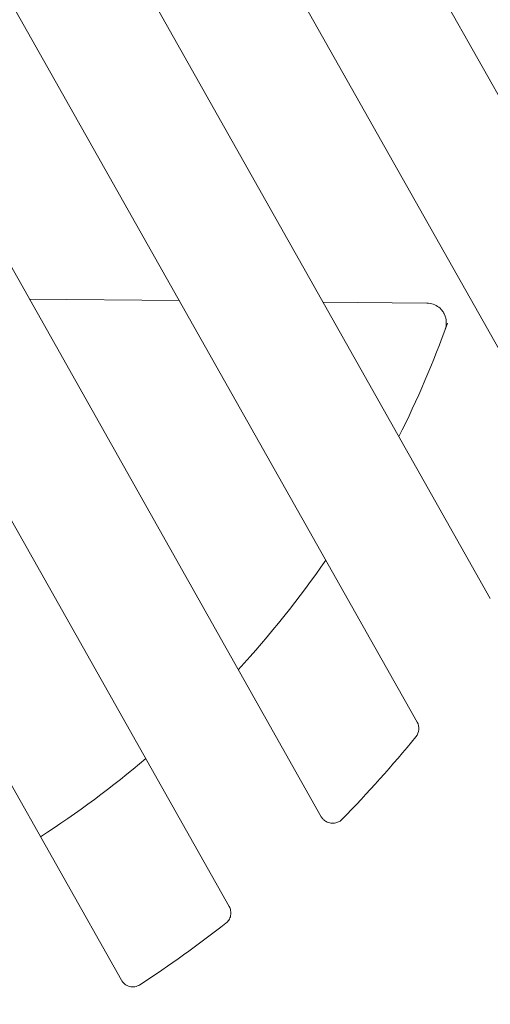
# Model space of a CAD drawing. Extents: x -1.5 to 15, y 1.5 to 28.2.
# Drawn here: x 0.7 to 0.8, y 19.2 to 19.4 of the extents above; entities that cross this region are included whole.
import ezdxf

# ---------------------------------------------------------------- set-up
doc = ezdxf.new("R2010")
doc.units = 0
doc.header["$MEASUREMENT"] = 0
doc.layers.get('0').update_dxf_attribs({"linetype": 'CONTINUOUS'})
doc.layers.add('image', color=7, linetype='CONTINUOUS')

# ---------------------------------------------------------------- blocks, each defined once
blk = doc.blocks.new('RWS_TOP')
at = {"color": 0, "linetype": 'Continuous', "lineweight": 0, "extrusion": (0, 1, 0)}
for p, q in [((-0.2413, 4.5968), (-0.2413, 0.292)), ((-0.7461, 0.292), (-0.7461, 4.5533)), ((-1.2287, 4.4248), (-1.2287, 0.292)), ((-1.7335, 0.292), (-1.7335, 4.2876)), ((-2.2162, 4.0096), (-2.2162, 0.292)), ((-2.721, 0.292), (-2.721, 3.7531)), ((-3.2036, 3.2596), (-3.2036, 0.292)), ((-2.5656, 2.889), (-2.2162, 2.6873)), ((-1.7335, 2.4087), (-1.2287, 2.1172))]:
    blk.add_line(p, q, dxfattribs=at)
at = {"color": 0, "linetype": 'Continuous', "lineweight": 0}
for radius, start, end in [(5.8928, 97.14001, 262.85999), (5.8928, 277.14001, 82.85999), (6.3868, 115.61244, 244.38756), (4.6568, 93.6351, 98.6834), (4.6568, 106.1276, 111.4291), (3.9647, 93.4893, 100.8473), (3.9647, 108.0543, 115.9284), (3.9647, 123.9848, 130.9196)]:
    blk.add_arc((0, 0), radius, start, end, dxfattribs=at)
for centre, major_axis, ratio, start_param, end_param in [((-1.6827, 4.2875), (0.042, -0.0287), 0.997843, 2.545716, 3.740465), ((-2.5526, 2.9413), (0.0466, 0.0597), 0.924238, 1.361519, 1.361557), ((-2.5276, 2.9548), (-0.0595, 0.0477), 0.999975, 6.098995, 6.455481)]:
    blk.add_ellipse(centre, major_axis=major_axis, ratio=ratio, start_param=start_param, end_param=end_param, dxfattribs=at)
for points, knots in [([(-0.2413, 4.5968), (-0.2413, 4.6003), (-0.2417, 4.6039), (-0.2432, 4.611), (-0.2444, 4.6146), (-0.2487, 4.624), (-0.2525, 4.6293), (-0.262, 4.6382), (-0.2676, 4.6417), (-0.2772, 4.6455), (-0.2809, 4.6464), (-0.2882, 4.6475), (-0.2917, 4.6476), (-0.2952, 4.6474)], [-0.08308449, -0.08308449, -0.08308449, -0.08308449, -0.07246073, -0.07246073, -0.06110203, -0.06110203, -0.04155629, -0.04155629, -0.02200939, -0.02200939, -0.01063654, -0.01063654, 0, 0, 0, 0]), ([(-0.7031, 4.6034), (-0.7085, 4.6026), (-0.7138, 4.6009), (-0.7245, 4.5953), (-0.7296, 4.5913), (-0.7381, 4.5814), (-0.7414, 4.5757), (-0.7452, 4.5642), (-0.7461, 4.5588), (-0.7461, 4.5533)], [-0.07219981, -0.07219981, -0.07219981, -0.07219981, -0.05566051, -0.05566051, -0.03610453, -0.03610453, -0.01654834, -0.01654834, 0, 0, 0, 0]), ([(-1.2287, 4.4248), (-1.2287, 4.4292), (-1.2293, 4.4335), (-1.2316, 4.4424), (-1.2335, 4.4468), (-1.2393, 4.4565), (-1.2437, 4.4614), (-1.2541, 4.4692), (-1.26, 4.4721), (-1.271, 4.475), (-1.2758, 4.4756), (-1.285, 4.4754), (-1.2893, 4.4747), (-1.2935, 4.4735)], [-0.09420662, -0.09420662, -0.09420662, -0.09420662, -0.08107738, -0.08107738, -0.06667974, -0.06667974, -0.04715012, -0.04715012, -0.02761694, -0.02761694, -0.0131711, -0.0131711, 0, 0, 0, 0]), ([(-2.6017, 2.9379), (-2.6023, 2.9406), (-2.6029, 2.9434), (-2.6032, 2.9464), (-2.6035, 2.9488), (-2.6037, 2.9513), (-2.6037, 2.9539), (-2.6037, 2.9546), (-2.6037, 2.9553), (-2.6037, 2.956), (-2.6037, 2.9563), (-2.6037, 2.9566), (-2.6037, 2.957), (-2.6037, 2.9573), (-2.6037, 2.9576), (-2.6037, 2.9579), (-2.6037, 2.9582), (-2.6037, 2.9586), (-2.6036, 2.9589), (-2.6036, 2.9592), (-2.6036, 2.9595), (-2.6036, 2.9598), (-2.6035, 2.9611), (-2.6034, 2.9624), (-2.6033, 2.9637), (-2.603, 2.9663), (-2.6025, 2.969), (-2.6019, 2.9717), (-2.6015, 2.9735), (-2.6011, 2.9753), (-2.6005, 2.9771), (-2.599, 2.982), (-2.597, 2.9869), (-2.5944, 2.9917)], [0.0009466333, 0.0009466333, 0.0009466333, 0.0009466333, 0.0010588651, 0.0010588651, 0.0010588651, 0.0011512171, 0.0011512171, 0.0011512171, 0.0011758443, 0.0011758443, 0.0011758443, 0.001186819, 0.001186819, 0.001186819, 0.0011977937, 0.0011977937, 0.0011977937, 0.0012095885, 0.0012095885, 0.0012095885, 0.001219743, 0.001219743, 0.001219743, 0.0012636417, 0.0012636417, 0.0012636417, 0.0013514391, 0.0013514391, 0.0013514391, 0.0014099707, 0.0014099707, 0.0014099707, 0.0015698797, 0.0015698797, 0.0015698797, 0.0015698797]), ([(-2.6017, 2.9379), (-2.5998, 2.9298), (-2.5966, 2.922), (-2.588, 2.908), (-2.5824, 2.9016), (-2.5728, 2.8936), (-2.5692, 2.8912), (-2.5656, 2.889)], [0, 0, 0, 0, 0.0247126, 0.0247126, 0.04948633, 0.04948633, 0.06222525, 0.06222525, 0.06222525, 0.06222525])]:
    blk.add_open_spline(points, degree=3, knots=knots, dxfattribs=at)

msp = doc.modelspace()

# ---------------------------------------------------------------- block references
at = {"layer": 'image', "xscale": 0.04305783722594437, "yscale": 0.04305783722594437, "zscale": 0.04305783722594437, "rotation": 209.4237070154853}
msp.add_blockref('RWS_TOP', (0.64948, 19.39265), dxfattribs=at)

doc.saveas('drawing.dxf')
